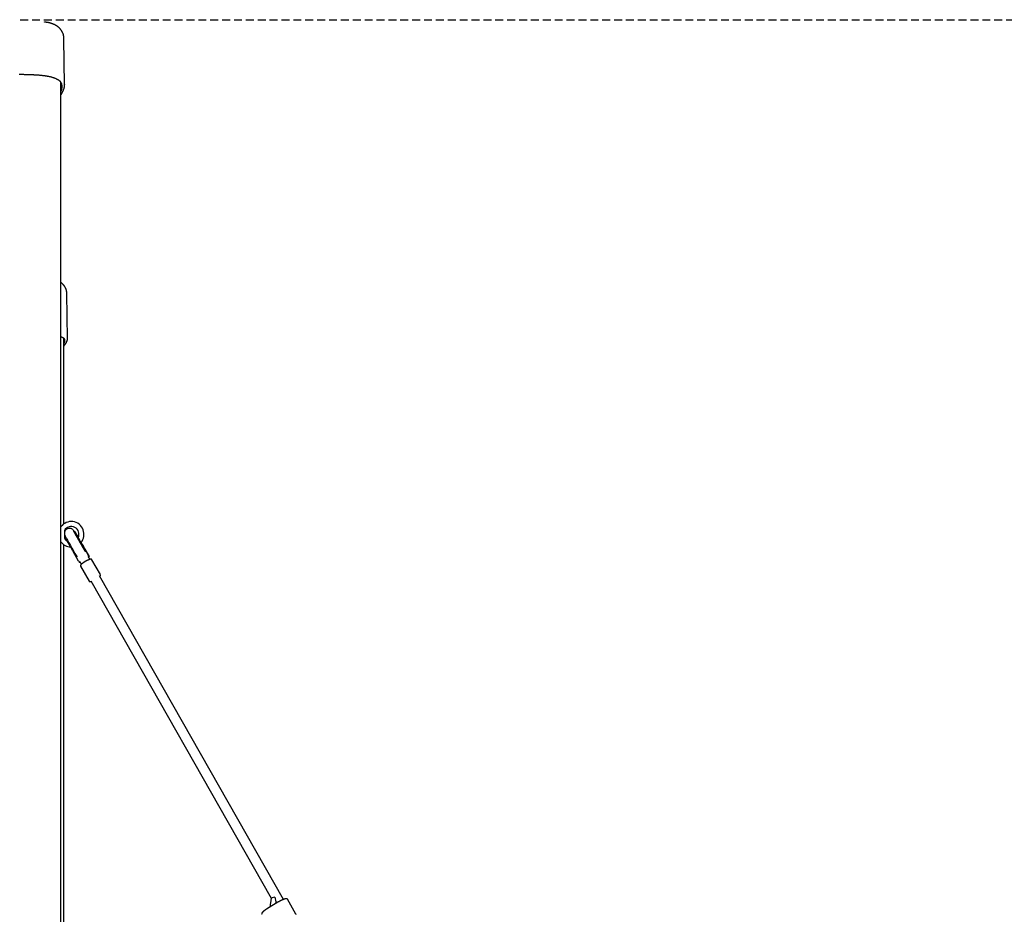
# Model space of a CAD drawing. Extents: x -2430 to 7271, y -1760 to 2159.
# Drawn here: x 3792 to 5371, y 572 to 2006 of the extents above; entities that cross this region are included whole.
import ezdxf

# ---------------------------------------------------------------- set-up
doc = ezdxf.new("R2010")
doc.units = 0
doc.linetypes.add('DASHED', pattern=[19.05, 12.7, -6.35])

msp = doc.modelspace()

# ---------------------------------------------------------------- linework, layer by layer
at = {"linetype": 'DASHED'}
msp.add_line((3792.4, 2006.1), (6011, 2006.1), dxfattribs=at)
at = {"color": 7, "linetype": 'Continuous'}
for p, q in [((3863.6, 1901.9), (3862.6, 1975.7)), ((3794.5, 1918.6), (3794.5, 1918.6)), ((3794.5, 1918.6), (3794.5, 1918.6)), ((3856.7, 1906.8), (3857, 1906.5)), ((3857.6, -659), (3857.6, 1905.7)), ((3863.6, 1902.1), (3863.6, 1901.9)), ((3857.6, 1885.9), (3858.4, 1887)), ((3868.2, 1494.4), (3867.2, 1567.3)), ((3862.2, 1197.6), (3862.2, 1495.6)), ((3868.1, 1494.5), (3868.1, 1494.4)), ((3862.2, 1482.8), (3862.7, 1483.3)), ((3863.2, 1186.9), (3863.2, 1175.2)), ((3879.4, 1185.4), (3878.9, 1185.1)), ((3879, 1185.1), (3878.9, 1185.2)), ((3865, 1177.2), (3864.7, 1177)), ((3862.2, 87.4), (3862.2, 1164.4)), ((3886.1, 1138.2), (3876.8, 1154.3)), ((3891.3, 1166), (3890, 1168.3)), ((3902.5, 1146), (3895.5, 1158.6)), ((3902.3, 1146.2), (3895.9, 1157.5)), ((3896.2, 1157.1), (3902.8, 1145.5)), ((3887.1, 1136.6), (3886.9, 1137.1)), ((3887.4, 1137), (3887.9, 1137.3)), ((3901.7, 1145.2), (3902.2, 1145.5)), ((3904.3, 1140.7), (3901.7, 1145.2)), ((3902.1, 1144.6), (3902.6, 1144.8)), ((3902.6, 1144.8), (3902.6, 1144.8)), ((3904.3, 1140.7), (3903.7, 1141.9)), ((3904.3, 1140.7), (3903.8, 1141.7)), ((3921.1, 1116.4), (3907.5, 1140.2)), ((3887.8, 1136.4), (3888.2, 1136.6)), ((3887.8, 1136.4), (3887.8, 1136.4)), ((3889.2, 1129.8), (3902.8, 1106)), ((3889.7, 1134), (3890.4, 1132.8)), ((3889.7, 1134), (3890.4, 1132.8)), ((3905.5, 1106.4), (4194.9, 597.5)), ((4214.5, 595.5), (3919.4, 1114.3)), ((3919.9, 1113.4), (3920.2, 1113.8)), ((4205.8, 591.1), (4188.8, 580.9)), ((4194.9, 597.5), (4192.6, 583.2)), ((4234.7, 572), (4221.2, 595.8))]:
    msp.add_line(p, q, dxfattribs=at)
for points in [[(3862.6, 1975.7), (3862.6, 1976), (3862.6, 1976.3), (3862.6, 1976.7), (3862.6, 1977), (3862.6, 1977.3), (3862.5, 1977.6), (3862.5, 1978), (3862.5, 1978.3), (3862.4, 1978.6), (3862.4, 1979), (3862.3, 1979.3), (3862.3, 1979.6), (3862.2, 1980), (3862.1, 1980.3), (3862.1, 1980.6), (3862, 1981), (3861.9, 1981.3), (3861.8, 1981.7), (3861.7, 1982), (3861.6, 1982.3), (3861.5, 1982.7), (3861.4, 1983), (3861.3, 1983.3), (3861.2, 1983.7), (3861.1, 1984), (3860.9, 1984.3), (3860.8, 1984.6), (3860.7, 1984.9), (3860.5, 1985.3), (3860.4, 1985.6), (3860.2, 1985.9), (3860.1, 1986.2), (3859.9, 1986.5), (3859.8, 1986.8), (3859.6, 1987.1), (3859.4, 1987.4), (3859.3, 1987.6), (3859.1, 1987.9), (3858.9, 1988.2), (3858.8, 1988.5), (3858.6, 1988.8), (3858.4, 1989), (3858.2, 1989.3), (3858, 1989.6), (3857.8, 1989.8), (3857.6, 1990.1), (3857.4, 1990.3), (3857.2, 1990.6), (3857, 1990.8), (3856.8, 1991.1), (3856.6, 1991.3), (3856.4, 1991.6), (3856.2, 1991.8), (3856, 1992), (3855.7, 1992.3), (3855.5, 1992.5), (3855.3, 1992.7), (3855.1, 1992.9), (3854.8, 1993.1), (3854.6, 1993.4), (3854.4, 1993.6), (3854.1, 1993.8), (3853.9, 1994), (3853.7, 1994.2), (3853.4, 1994.4), (3853.2, 1994.6), (3852.9, 1994.8), (3852.7, 1995), (3852.4, 1995.2), (3852.2, 1995.3), (3851.9, 1995.5), (3851.7, 1995.7), (3851.4, 1995.9), (3851.1, 1996.1), (3850.9, 1996.2), (3850.6, 1996.4), (3850.3, 1996.6), (3850, 1996.7), (3849.8, 1996.9), (3849.5, 1997.1), (3849.2, 1997.2), (3848.9, 1997.4), (3848.6, 1997.5), (3848.3, 1997.7), (3848.1, 1997.8), (3847.8, 1998), (3847.5, 1998.1), (3847.2, 1998.3), (3846.9, 1998.4), (3846.5, 1998.5), (3846.2, 1998.7), (3845.9, 1998.8), (3845.6, 1998.9), (3845.3, 1999.1), (3844.9, 1999.2), (3844.6, 1999.3), (3844.3, 1999.5), (3843.9, 1999.6), (3843.6, 1999.7), (3843.2, 1999.8), (3842.8, 2000), (3842.5, 2000.1), (3842.1, 2000.2), (3841.7, 2000.3), (3841.3, 2000.4), (3840.9, 2000.5), (3840.5, 2000.6), (3840.1, 2000.8), (3839.7, 2000.9), (3839.3, 2001), (3838.9, 2001.1), (3838.4, 2001.2), (3838, 2001.3), (3837.6, 2001.4), (3837.1, 2001.5), (3836.7, 2001.5), (3836.3, 2001.6), (3835.9, 2001.7), (3835.5, 2001.8), (3835.1, 2001.9), (3834.7, 2001.9), (3834.3, 2002), (3834, 2002), (3833.7, 2002.1), (3833.4, 2002.2), (3833.1, 2002.2), (3832.8, 2002.2), (3832.6, 2002.3), (3832.4, 2002.3), (3832.1, 2002.3), (3831.9, 2002.4), (3831.8, 2002.4), (3831.6, 2002.4), (3831.4, 2002.4), (3831.3, 2002.4), (3831.1, 2002.5)], [(3790.8, 1918.6), (3791, 1918.6), (3791.2, 1918.6), (3791.4, 1918.6), (3791.7, 1918.6), (3791.9, 1918.6), (3792.1, 1918.6), (3792.4, 1918.6), (3792.6, 1918.6), (3792.8, 1918.6), (3793.1, 1918.6), (3793.3, 1918.6), (3793.5, 1918.6), (3793.8, 1918.6), (3794, 1918.6), (3794.3, 1918.6), (3794.5, 1918.6)], [(3794.5, 1918.6), (3795.6, 1918.6), (3796.7, 1918.6), (3797.7, 1918.6), (3798.8, 1918.5), (3799.9, 1918.5), (3800.9, 1918.5), (3802, 1918.5), (3803, 1918.5), (3804.1, 1918.4), (3805.1, 1918.4), (3806.1, 1918.4), (3807.1, 1918.4), (3808, 1918.3), (3809, 1918.3), (3810, 1918.2), (3810.9, 1918.2), (3811.8, 1918.2), (3812.7, 1918.1), (3813.6, 1918.1), (3814.5, 1918), (3815.4, 1918), (3816.3, 1917.9), (3817.2, 1917.9), (3818, 1917.8), (3818.9, 1917.7), (3819.8, 1917.7), (3820.6, 1917.6), (3821.5, 1917.5), (3822.3, 1917.5), (3823.1, 1917.4), (3824, 1917.3), (3824.8, 1917.2), (3825.6, 1917.2), (3826.4, 1917.1), (3827.2, 1917), (3828, 1916.9), (3828.8, 1916.8), (3829.6, 1916.7), (3830.4, 1916.6), (3831.2, 1916.5), (3832, 1916.4), (3832.7, 1916.3), (3833.5, 1916.1), (3834.2, 1916), (3835, 1915.9), (3835.7, 1915.8), (3836.4, 1915.6), (3837.1, 1915.5), (3837.9, 1915.4), (3838.6, 1915.2), (3839.3, 1915.1), (3840, 1914.9), (3840.6, 1914.8), (3841.3, 1914.6), (3842, 1914.4), (3842.6, 1914.3), (3843.3, 1914.1), (3843.9, 1913.9), (3844.6, 1913.7), (3845.2, 1913.5), (3845.8, 1913.3), (3846.4, 1913.1), (3847, 1912.9), (3847.6, 1912.7), (3848.2, 1912.5), (3848.7, 1912.2), (3849.3, 1912), (3849.8, 1911.8), (3850.3, 1911.5), (3850.8, 1911.3), (3851.3, 1911), (3851.8, 1910.8), (3852.2, 1910.5), (3852.7, 1910.3), (3853.1, 1910.1), (3853.5, 1909.8), (3853.9, 1909.5), (3854.2, 1909.3), (3854.6, 1909), (3854.9, 1908.8), (3855.2, 1908.5), (3855.5, 1908.3), (3855.8, 1908), (3856, 1907.7), (3856.3, 1907.5), (3856.5, 1907.2), (3856.7, 1906.9), (3857, 1906.6)], [(3857.6, 1890.8), (3857.8, 1891.1), (3857.9, 1891.4), (3858.1, 1891.7), (3858.2, 1892), (3858.3, 1892.3), (3858.4, 1892.7), (3858.6, 1893), (3858.7, 1893.3), (3858.8, 1893.6), (3858.9, 1894), (3859, 1894.3), (3859.1, 1894.6), (3859.2, 1895), (3859.2, 1895.3), (3859.3, 1895.7), (3859.4, 1896), (3859.4, 1896.4), (3859.5, 1896.8), (3859.5, 1897.1), (3859.6, 1897.5), (3859.6, 1897.9), (3859.6, 1898.2), (3859.6, 1898.6), (3859.6, 1899), (3859.6, 1899.3), (3859.6, 1899.7), (3859.6, 1900), (3859.6, 1900.4), (3859.5, 1900.7), (3859.5, 1901.1), (3859.4, 1901.4), (3859.4, 1901.7), (3859.3, 1902), (3859.2, 1902.4), (3859.1, 1902.7), (3859, 1903), (3858.9, 1903.3), (3858.8, 1903.6), (3858.7, 1903.9), (3858.5, 1904.2), (3858.4, 1904.5), (3858.2, 1904.8), (3858.1, 1905.1), (3857.9, 1905.3), (3857.7, 1905.6), (3857.5, 1905.9), (3857.3, 1906.2), (3857.2, 1906.4)], [(3858.4, 1887), (3858.6, 1887.3), (3858.7, 1887.5), (3858.9, 1887.8), (3859, 1888), (3859.2, 1888.2), (3859.3, 1888.5), (3859.5, 1888.7), (3859.6, 1889), (3859.8, 1889.3), (3859.9, 1889.5), (3860.1, 1889.8), (3860.2, 1890.1), (3860.4, 1890.4), (3860.6, 1890.7), (3860.7, 1891), (3860.9, 1891.3), (3861, 1891.6), (3861.2, 1891.9), (3861.3, 1892.2), (3861.5, 1892.6), (3861.6, 1892.9), (3861.7, 1893.2), (3861.9, 1893.6), (3862, 1893.9), (3862.1, 1894.2), (3862.2, 1894.5), (3862.4, 1894.9), (3862.5, 1895.2), (3862.6, 1895.5), (3862.7, 1895.8), (3862.8, 1896.2), (3862.9, 1896.5), (3862.9, 1896.8), (3863, 1897.1), (3863.1, 1897.5), (3863.2, 1897.8), (3863.2, 1898.1), (3863.3, 1898.4), (3863.3, 1898.7), (3863.4, 1898.9), (3863.4, 1899.2), (3863.4, 1899.5), (3863.5, 1899.7), (3863.5, 1900), (3863.5, 1900.2), (3863.6, 1900.4), (3863.6, 1900.6), (3863.6, 1900.8), (3863.6, 1901), (3863.6, 1901.2), (3863.6, 1901.3), (3863.6, 1901.5), (3863.6, 1901.7), (3863.6, 1901.8), (3863.5, 1902), (3863.5, 1902.1)], [(3867.2, 1567.3), (3867.2, 1567.6), (3867.1, 1567.9), (3867.1, 1568.2), (3867.1, 1568.5), (3867.1, 1568.8), (3867.1, 1569.1), (3867, 1569.4), (3867, 1569.7), (3867, 1570), (3866.9, 1570.3), (3866.9, 1570.6), (3866.8, 1570.9), (3866.8, 1571.2), (3866.7, 1571.5), (3866.6, 1571.9), (3866.5, 1572.2), (3866.5, 1572.5), (3866.4, 1572.8), (3866.3, 1573.1), (3866.2, 1573.4), (3866.1, 1573.7), (3866, 1574), (3865.9, 1574.3), (3865.7, 1574.6), (3865.6, 1574.9), (3865.5, 1575.2), (3865.4, 1575.5), (3865.2, 1575.8), (3865.1, 1576.1), (3865, 1576.4), (3864.8, 1576.7), (3864.7, 1576.9), (3864.5, 1577.2), (3864.4, 1577.5), (3864.2, 1577.8), (3864, 1578), (3863.9, 1578.3), (3863.7, 1578.6), (3863.5, 1578.8), (3863.4, 1579.1), (3863.2, 1579.3), (3863, 1579.6), (3862.8, 1579.8), (3862.6, 1580), (3862.4, 1580.3), (3862.2, 1580.5), (3862, 1580.7), (3861.8, 1581), (3861.6, 1581.2), (3861.4, 1581.4), (3861.2, 1581.6), (3861, 1581.8), (3860.8, 1582), (3860.6, 1582.2), (3860.4, 1582.4), (3860.3, 1582.6), (3860.1, 1582.7), (3859.9, 1582.9), (3859.7, 1583.1), (3859.5, 1583.2), (3859.3, 1583.3), (3859.2, 1583.5), (3859, 1583.6), (3858.8, 1583.7), (3858.7, 1583.9), (3858.5, 1584), (3858.4, 1584.1), (3858.2, 1584.2), (3858.1, 1584.3), (3857.9, 1584.4), (3857.8, 1584.5), (3857.6, 1584.5)], [(3857.6, 1497.7), (3858, 1497.6), (3858.3, 1497.5), (3858.7, 1497.4), (3859, 1497.3), (3859.4, 1497.2), (3859.7, 1497), (3860, 1496.9), (3860.3, 1496.8), (3860.6, 1496.7), (3860.9, 1496.5), (3861.1, 1496.4), (3861.4, 1496.3), (3861.6, 1496.1), (3861.8, 1496), (3862, 1495.8), (3862.2, 1495.7), (3862.4, 1495.5), (3862.6, 1495.3), (3862.7, 1495.2), (3862.9, 1495), (3863, 1494.8), (3863.2, 1494.6), (3863.3, 1494.5), (3863.4, 1494.3)], [(3862.2, 1486), (3862.3, 1486.2), (3862.5, 1486.4), (3862.6, 1486.7), (3862.7, 1486.9), (3862.9, 1487.1), (3863, 1487.3), (3863.1, 1487.5), (3863.2, 1487.8), (3863.3, 1488), (3863.4, 1488.2), (3863.5, 1488.5), (3863.6, 1488.7), (3863.7, 1488.9), (3863.8, 1489.2), (3863.9, 1489.4), (3863.9, 1489.6), (3864, 1489.9), (3864, 1490.1), (3864.1, 1490.4), (3864.1, 1490.6), (3864.1, 1490.8), (3864.2, 1491.1), (3864.2, 1491.3), (3864.2, 1491.5), (3864.2, 1491.8), (3864.2, 1492), (3864.2, 1492.2), (3864.1, 1492.4), (3864.1, 1492.6), (3864.1, 1492.8), (3864, 1493), (3864, 1493.2), (3863.9, 1493.3), (3863.8, 1493.5), (3863.7, 1493.7), (3863.6, 1493.9), (3863.5, 1494), (3863.4, 1494.2), (3863.3, 1494.3), (3863.2, 1494.5)], [(3862.7, 1483.3), (3862.8, 1483.5), (3863, 1483.7), (3863.1, 1483.8), (3863.3, 1484), (3863.4, 1484.2), (3863.6, 1484.4), (3863.8, 1484.6), (3863.9, 1484.8), (3864.1, 1485), (3864.2, 1485.2), (3864.4, 1485.4), (3864.6, 1485.6), (3864.7, 1485.8), (3864.9, 1486), (3865.1, 1486.2), (3865.2, 1486.5), (3865.4, 1486.7), (3865.5, 1486.9), (3865.7, 1487.2), (3865.8, 1487.4), (3866, 1487.7), (3866.1, 1487.9), (3866.3, 1488.2), (3866.4, 1488.4), (3866.6, 1488.6), (3866.7, 1488.9), (3866.8, 1489.1), (3866.9, 1489.4), (3867, 1489.6), (3867.1, 1489.8), (3867.2, 1490.1), (3867.3, 1490.3), (3867.4, 1490.5), (3867.5, 1490.8), (3867.6, 1491), (3867.6, 1491.2), (3867.7, 1491.4), (3867.8, 1491.6), (3867.8, 1491.8), (3867.9, 1492), (3867.9, 1492.2), (3867.9, 1492.4), (3868, 1492.6), (3868, 1492.8), (3868, 1492.9), (3868.1, 1493.1), (3868.1, 1493.3), (3868.1, 1493.4), (3868.1, 1493.6), (3868.1, 1493.7), (3868.1, 1493.8), (3868.1, 1494), (3868.1, 1494.1), (3868.1, 1494.2), (3868.1, 1494.3), (3868.1, 1494.5)], [(3879.1, 1185.2), (3879, 1185.3), (3878.5, 1186.1), (3878, 1186.9), (3877.8, 1187.2), (3877.5, 1187.5), (3877.2, 1187.9), (3876.7, 1188.5), (3875.9, 1189.1), (3875, 1189.6), (3873.9, 1190.1), (3872.6, 1190.4), (3871.1, 1190.5), (3869.7, 1190.4), (3868.2, 1189.9), (3866.8, 1189.2), (3865.6, 1188.2), (3864.7, 1187.1), (3864, 1185.9), (3863.6, 1184.7), (3863.3, 1183.6), (3863.3, 1182.5), (3863.3, 1181.5), (3863.5, 1180.7), (3863.7, 1180.1), (3863.8, 1179.6), (3864, 1179.3), (3864.1, 1179), (3864.3, 1178.6), (3864.6, 1178), (3865, 1177.1), (3865.6, 1176.1), (3866.4, 1174.7), (3867.2, 1173.2), (3868.2, 1171.5), (3869.2, 1169.6), (3870.4, 1167.6), (3871.6, 1165.5), (3872.8, 1163.3), (3874.1, 1161.1), (3875.4, 1158.8), (3876.6, 1156.6), (3877.9, 1154.4), (3879.1, 1152.3), (3880.2, 1150.4), (3881.3, 1148.6), (3882.2, 1146.9), (3883.1, 1145.5), (3883.4, 1145)], [(3897.1, 1153.2), (3897.1, 1153.3), (3897, 1153.4), (3896.9, 1153.5), (3896.9, 1153.6), (3896.8, 1153.7), (3896.7, 1153.8), (3896.7, 1154), (3896.6, 1154.1), (3896.5, 1154.2), (3896.4, 1154.4), (3896.3, 1154.5), (3896.3, 1154.6), (3896.2, 1154.8), (3896.1, 1155), (3896, 1155.1), (3895.9, 1155.3), (3895.8, 1155.5), (3895.7, 1155.7), (3895.5, 1155.9), (3895.4, 1156.1), (3895.3, 1156.3), (3895.2, 1156.5), (3895.1, 1156.7), (3894.9, 1156.9), (3894.8, 1157.1), (3894.7, 1157.3), (3894.6, 1157.5), (3894.4, 1157.8), (3894.3, 1158), (3894.2, 1158.2), (3894, 1158.4), (3893.9, 1158.7), (3893.8, 1158.9), (3893.6, 1159.1), (3893.5, 1159.4), (3893.3, 1159.6), (3893.2, 1159.9), (3893.1, 1160.1), (3892.9, 1160.4), (3892.8, 1160.6), (3892.6, 1160.9), (3892.5, 1161.1), (3892.3, 1161.4), (3892.2, 1161.6), (3892, 1161.9), (3891.9, 1162.2), (3891.7, 1162.4), (3891.6, 1162.7), (3891.4, 1163), (3891.3, 1163.2), (3891.1, 1163.5), (3891, 1163.8), (3890.8, 1164), (3890.7, 1164.3), (3890.5, 1164.6), (3890.3, 1164.8), (3890.2, 1165.1), (3890, 1165.4), (3889.9, 1165.7), (3889.7, 1165.9), (3889.6, 1166.2), (3889.4, 1166.5), (3889.2, 1166.8), (3889.1, 1167), (3888.9, 1167.3), (3888.8, 1167.6), (3888.6, 1167.9), (3888.4, 1168.2), (3888.3, 1168.4), (3888.1, 1168.7), (3888, 1169), (3887.8, 1169.3), (3887.6, 1169.6), (3887.5, 1169.8), (3887.3, 1170.1), (3887.2, 1170.4), (3887, 1170.7), (3886.9, 1170.9), (3886.7, 1171.2), (3886.5, 1171.5), (3886.4, 1171.8), (3886.2, 1172), (3886.1, 1172.3), (3885.9, 1172.6), (3885.8, 1172.8), (3885.6, 1173.1), (3885.5, 1173.4), (3885.3, 1173.6), (3885.2, 1173.9), (3885, 1174.2), (3884.9, 1174.4), (3884.7, 1174.7), (3884.6, 1175), (3884.4, 1175.2), (3884.3, 1175.5), (3884.1, 1175.7), (3884, 1176), (3883.9, 1176.2), (3883.7, 1176.5), (3883.6, 1176.7), (3883.4, 1177), (3883.3, 1177.2), (3883.2, 1177.5), (3883, 1177.7), (3882.9, 1177.9), (3882.8, 1178.2), (3882.6, 1178.4), (3882.5, 1178.6), (3882.4, 1178.8), (3882.3, 1179.1), (3882.1, 1179.3), (3882, 1179.5), (3881.9, 1179.7), (3881.8, 1179.9), (3881.7, 1180.1), (3881.5, 1180.4), (3881.4, 1180.6), (3881.3, 1180.8), (3881.2, 1181), (3881.1, 1181.2), (3881, 1181.3), (3880.9, 1181.5), (3880.8, 1181.7), (3880.7, 1181.9), (3880.6, 1182.1), (3880.5, 1182.3), (3880.4, 1182.4), (3880.3, 1182.6), (3880.2, 1182.8), (3880.1, 1182.9), (3880, 1183.1), (3879.9, 1183.2), (3879.9, 1183.4), (3879.8, 1183.5), (3879.7, 1183.7), (3879.6, 1183.8), (3879.6, 1183.9), (3879.5, 1184.1), (3879.4, 1184.2), (3879.4, 1184.3), (3879.3, 1184.4), (3879.2, 1184.5), (3879.2, 1184.6), (3879.1, 1184.7), (3879.1, 1184.8), (3879, 1184.9), (3879, 1185), (3878.9, 1185.1), (3878.9, 1185.2), (3878.9, 1185.2), (3878.8, 1185.3), (3878.8, 1185.3), (3878.8, 1185.4), (3878.7, 1185.5), (3878.7, 1185.5), (3878.7, 1185.5), (3878.7, 1185.6), (3878.6, 1185.6), (3878.6, 1185.7), (3878.6, 1185.7), (3878.6, 1185.7), (3878.6, 1185.7), (3878.6, 1185.7), (3878.6, 1185.7), (3878.6, 1185.8), (3878.6, 1185.8), (3878.6, 1185.8), (3878.6, 1185.8)], [(3879.9, 1185.4), (3879.9, 1185.4), (3879.9, 1185.4), (3879.9, 1185.4), (3879.8, 1185.4), (3879.8, 1185.4), (3879.8, 1185.4), (3879.8, 1185.5), (3879.8, 1185.5), (3879.8, 1185.5), (3879.7, 1185.5), (3879.7, 1185.5), (3879.7, 1185.5), (3879.7, 1185.5), (3879.7, 1185.5), (3879.6, 1185.5), (3879.6, 1185.5), (3879.6, 1185.5), (3879.6, 1185.5), (3879.6, 1185.5), (3879.5, 1185.4), (3879.5, 1185.4), (3879.5, 1185.4), (3879.5, 1185.4), (3879.5, 1185.4), (3879.5, 1185.4), (3879.5, 1185.4), (3879.5, 1185.4), (3879.5, 1185.4), (3879.4, 1185.4), (3879.4, 1185.4), (3879.4, 1185.4), (3879.4, 1185.4)], [(3885.5, 1176.1), (3885.4, 1176.4), (3885.2, 1176.7), (3885, 1177), (3884.8, 1177.3), (3884.7, 1177.6), (3884.5, 1177.9), (3884.3, 1178.2), (3884.1, 1178.5), (3884, 1178.8), (3883.8, 1179), (3883.6, 1179.3), (3883.5, 1179.6), (3883.3, 1179.9), (3883.2, 1180.1), (3883, 1180.4), (3882.9, 1180.7), (3882.7, 1180.9), (3882.6, 1181.1), (3882.4, 1181.4), (3882.3, 1181.6), (3882.2, 1181.8), (3882, 1182.1), (3881.9, 1182.3), (3881.8, 1182.5), (3881.7, 1182.7), (3881.6, 1182.9), (3881.5, 1183), (3881.4, 1183.2), (3881.3, 1183.4), (3881.2, 1183.5), (3881.1, 1183.7), (3881, 1183.8), (3880.9, 1184), (3880.8, 1184.1), (3880.8, 1184.2), (3880.7, 1184.3), (3880.6, 1184.4), (3880.6, 1184.5), (3880.5, 1184.6), (3880.5, 1184.7), (3880.4, 1184.8), (3880.4, 1184.8), (3880.3, 1184.9), (3880.3, 1185), (3880.3, 1185), (3880.2, 1185.1), (3880.2, 1185.1), (3880.2, 1185.1), (3880.2, 1185.1), (3880.2, 1185.2), (3880.2, 1185.2), (3880.2, 1185.2), (3880.2, 1185.2), (3880.2, 1185.2), (3880.2, 1185.2), (3880.2, 1185.2), (3880.2, 1185.2), (3880.1, 1185.2), (3880.1, 1185.2), (3880.1, 1185.2), (3880.1, 1185.2), (3880.1, 1185.2), (3880.1, 1185.2), (3880.1, 1185.2), (3880.1, 1185.2), (3880.1, 1185.2), (3880.1, 1185.2), (3880.1, 1185.2), (3880.1, 1185.2), (3880.1, 1185.2), (3880.1, 1185.2), (3880.1, 1185.1), (3880.1, 1185.1), (3880.2, 1185.1), (3880.2, 1185.1), (3880.2, 1185), (3880.2, 1185), (3880.2, 1184.9), (3880.3, 1184.9), (3880.3, 1184.8), (3880.3, 1184.7), (3880.4, 1184.7), (3880.4, 1184.6), (3880.5, 1184.5), (3880.5, 1184.4), (3880.6, 1184.3), (3880.6, 1184.2), (3880.7, 1184.1), (3880.7, 1184), (3880.8, 1183.9), (3880.9, 1183.7), (3880.9, 1183.6), (3881, 1183.5), (3881.1, 1183.3), (3881.2, 1183.2), (3881.3, 1183), (3881.3, 1182.9), (3881.4, 1182.7), (3881.5, 1182.5), (3881.6, 1182.4), (3881.7, 1182.2), (3881.8, 1182), (3881.9, 1181.8), (3882, 1181.6), (3882.2, 1181.4), (3882.3, 1181.2), (3882.4, 1181), (3882.5, 1180.8), (3882.6, 1180.5), (3882.8, 1180.3), (3882.9, 1180.1), (3883, 1179.8), (3883.2, 1179.6), (3883.3, 1179.3), (3883.5, 1179.1), (3883.6, 1178.8), (3883.8, 1178.5), (3883.9, 1178.3), (3884.1, 1178), (3884.2, 1177.7), (3884.4, 1177.4), (3884.5, 1177.1), (3884.7, 1176.8), (3884.9, 1176.5), (3885, 1176.2), (3885.2, 1176), (3885.4, 1175.7), (3885.5, 1175.4), (3885.7, 1175.1), (3885.9, 1174.8), (3886, 1174.5), (3886.2, 1174.3), (3886.3, 1174), (3886.5, 1173.8), (3886.6, 1173.5), (3886.7, 1173.3), (3886.9, 1173), (3887, 1172.8), (3887.1, 1172.6), (3887.2, 1172.4), (3887.3, 1172.2), (3887.5, 1172), (3887.6, 1171.8), (3887.7, 1171.6)], [(3864.7, 1177), (3864.7, 1176.9), (3864.7, 1176.9), (3864.7, 1176.9), (3864.6, 1176.9), (3864.6, 1176.9), (3864.6, 1176.9), (3864.6, 1176.9), (3864.6, 1176.9), (3864.6, 1176.9), (3864.6, 1176.9), (3864.6, 1176.9), (3864.5, 1176.9), (3864.5, 1176.8), (3864.5, 1176.8), (3864.5, 1176.8), (3864.5, 1176.8), (3864.5, 1176.8), (3864.5, 1176.8), (3864.5, 1176.8), (3864.5, 1176.7), (3864.5, 1176.7), (3864.5, 1176.7), (3864.5, 1176.7), (3864.4, 1176.7), (3864.4, 1176.7), (3864.4, 1176.6), (3864.4, 1176.6), (3864.4, 1176.6), (3864.4, 1176.6), (3864.4, 1176.6), (3864.4, 1176.6), (3864.4, 1176.6)], [(3872.1, 1162.6), (3871.8, 1163), (3871.6, 1163.5), (3871.4, 1163.9), (3871.1, 1164.3), (3870.9, 1164.7), (3870.7, 1165.1), (3870.5, 1165.5), (3870.2, 1165.9), (3870, 1166.2), (3869.8, 1166.6), (3869.6, 1167), (3869.4, 1167.4), (3869.2, 1167.7), (3869, 1168.1), (3868.8, 1168.4), (3868.6, 1168.8), (3868.4, 1169.1), (3868.2, 1169.5), (3868, 1169.8), (3867.9, 1170.1), (3867.7, 1170.4), (3867.5, 1170.7), (3867.3, 1171), (3867.2, 1171.3), (3867, 1171.6), (3866.9, 1171.9), (3866.7, 1172.1), (3866.6, 1172.4), (3866.4, 1172.6), (3866.3, 1172.9), (3866.2, 1173.1), (3866.1, 1173.3), (3865.9, 1173.5), (3865.8, 1173.7), (3865.7, 1173.9), (3865.6, 1174.1), (3865.5, 1174.3), (3865.4, 1174.5), (3865.3, 1174.7), (3865.2, 1174.8), (3865.2, 1175), (3865.1, 1175.1), (3865, 1175.2), (3864.9, 1175.4), (3864.9, 1175.5), (3864.8, 1175.6), (3864.8, 1175.7), (3864.7, 1175.8), (3864.7, 1175.9), (3864.6, 1175.9), (3864.6, 1176), (3864.6, 1176), (3864.6, 1176.1), (3864.5, 1176.1), (3864.5, 1176.2), (3864.5, 1176.2), (3864.5, 1176.2), (3864.5, 1176.2), (3864.5, 1176.2), (3864.5, 1176.2), (3864.5, 1176.2), (3864.5, 1176.2), (3864.5, 1176.2), (3864.5, 1176.2)], [(3895.9, 1157.5), (3895.5, 1158.2), (3894.9, 1159.2), (3894.1, 1160.4), (3893.3, 1161.9), (3892.3, 1163.6), (3891.3, 1165.3), (3890.2, 1167.2), (3889.1, 1169.2), (3888, 1171.1), (3887, 1172.9), (3886, 1174.7), (3885.1, 1176.2), (3884.3, 1177.6), (3883.7, 1178.8), (3883.2, 1179.6), (3882.9, 1180.2), (3882.8, 1180.5), (3882.9, 1180.4), (3883.1, 1180.1), (3883.5, 1179.4), (3884.1, 1178.4), (3884.8, 1177.2), (3885.6, 1175.9)], [(3887.7, 1171.6), (3888.3, 1170.5), (3888.9, 1169.5), (3889.5, 1168.4), (3890.1, 1167.4), (3890.7, 1166.3), (3891.3, 1165.3), (3891.9, 1164.3), (3892.5, 1163.3)], [(3876.8, 1154.3), (3876.3, 1155.3), (3875.7, 1156.3), (3875.1, 1157.4), (3874.5, 1158.4), (3873.9, 1159.5), (3873.3, 1160.5), (3872.7, 1161.6), (3872.1, 1162.6)], [(3890.1, 1168.1), (3890.9, 1166.6), (3892, 1164.8), (3892.9, 1163), (3893.8, 1161.4), (3894.6, 1160), (3895.3, 1158.9), (3895.7, 1158), (3896.1, 1157.4), (3896.2, 1157.1), (3896.2, 1157.1)], [(3895.5, 1158.6), (3895.1, 1159.4), (3894.6, 1160.2), (3894.1, 1161.1), (3893.6, 1162), (3893, 1163), (3892.5, 1163.9), (3891.9, 1164.9), (3891.3, 1166)], [(3896.1, 1157.2), (3896.1, 1157.2), (3896.1, 1157.2), (3896.1, 1157.2), (3896.1, 1157.2), (3896.1, 1157.2), (3896.1, 1157.2), (3896.1, 1157.2), (3896.1, 1157.2), (3896.1, 1157.2), (3896.1, 1157.2), (3896.1, 1157.2), (3896.1, 1157.2), (3896.1, 1157.2), (3896.1, 1157.2), (3896.1, 1157.1), (3896.1, 1157.1), (3896.1, 1157.1), (3896.1, 1157.1), (3896.1, 1157.1), (3896.1, 1157.1), (3896.1, 1157.1), (3896.1, 1157.1), (3896.1, 1157.1), (3896.1, 1157.1), (3896.1, 1157.1), (3896.1, 1157.1), (3896.1, 1157.1), (3896.1, 1157.1), (3896.1, 1157.1), (3896.1, 1157.1), (3896.1, 1157.1), (3896.1, 1157.1), (3896.1, 1157.1), (3896.1, 1157.1), (3896.1, 1157.1), (3896.1, 1157.1), (3896.1, 1157.1), (3896.1, 1157.1), (3896.1, 1157.1), (3896.2, 1157.1), (3896.2, 1157.1), (3896.2, 1157.1), (3896.2, 1157.1), (3896.2, 1157.1), (3896.2, 1157.1), (3896.2, 1157.1), (3896.2, 1157.1), (3896.2, 1157.1)], [(3886.7, 1137.2), (3886.7, 1137.2), (3886.7, 1137.2), (3886.8, 1137.2), (3886.8, 1137.2), (3886.8, 1137.1), (3886.8, 1137.1), (3886.8, 1137.1), (3886.8, 1137.1), (3886.8, 1137.1), (3886.9, 1137.1), (3886.9, 1137.1), (3886.9, 1137), (3886.9, 1137), (3886.9, 1137), (3886.9, 1137), (3887, 1137), (3887, 1137), (3887, 1137), (3887, 1137), (3887, 1137), (3887.1, 1137), (3887.1, 1137), (3887.1, 1137), (3887.1, 1137), (3887.1, 1137), (3887.2, 1137), (3887.2, 1137), (3887.2, 1137), (3887.2, 1137), (3887.2, 1137), (3887.3, 1137), (3887.3, 1137), (3887.3, 1137), (3887.3, 1137), (3887.3, 1137), (3887.3, 1137), (3887.4, 1137), (3887.4, 1137), (3887.4, 1137), (3887.4, 1137)], [(3887.4, 1137), (3887.4, 1137), (3887.4, 1137)], [(3887.8, 1137.3), (3887.9, 1137.2), (3888, 1137), (3888.1, 1136.9), (3888.1, 1136.8), (3888.2, 1136.6), (3888.3, 1136.5), (3888.4, 1136.4), (3888.5, 1136.2), (3888.5, 1136.1), (3888.6, 1135.9), (3888.7, 1135.8), (3888.8, 1135.7), (3888.9, 1135.5), (3888.9, 1135.4), (3889, 1135.2), (3889.1, 1135.1), (3889.2, 1135), (3889.3, 1134.8), (3889.3, 1134.7), (3889.4, 1134.5), (3889.5, 1134.4), (3889.6, 1134.3), (3889.7, 1134.1), (3889.7, 1134)], [(3896.8, 1137.5), (3896.7, 1137.4), (3896.6, 1137.3), (3896.4, 1137.2), (3896.3, 1137.2), (3896.2, 1137.1), (3896, 1137), (3895.9, 1136.9), (3895.8, 1136.8), (3895.6, 1136.7), (3895.5, 1136.6), (3895.3, 1136.6), (3895.2, 1136.5), (3895, 1136.4), (3894.9, 1136.3), (3894.7, 1136.2), (3894.5, 1136), (3894.4, 1135.9), (3894.2, 1135.8), (3894, 1135.7), (3893.9, 1135.6), (3893.7, 1135.5), (3893.5, 1135.4), (3893.4, 1135.3), (3893.2, 1135.1), (3893, 1135), (3892.9, 1134.9), (3892.7, 1134.8), (3892.6, 1134.7), (3892.4, 1134.6), (3892.3, 1134.5), (3892.1, 1134.3), (3892, 1134.2), (3891.8, 1134.1), (3891.7, 1134), (3891.6, 1133.9), (3891.4, 1133.8), (3891.3, 1133.7), (3891.2, 1133.6), (3891, 1133.5), (3890.9, 1133.4), (3890.8, 1133.2), (3890.7, 1133.1), (3890.6, 1133), (3890.5, 1132.9), (3890.4, 1132.8), (3890.3, 1132.7), (3890.2, 1132.6), (3890.1, 1132.5), (3890, 1132.4), (3889.9, 1132.3), (3889.8, 1132.2), (3889.8, 1132.1), (3889.7, 1132.1), (3889.6, 1132), (3889.5, 1131.9), (3889.5, 1131.8), (3889.4, 1131.7), (3889.4, 1131.6), (3889.3, 1131.5), (3889.3, 1131.5), (3889.3, 1131.4), (3889.2, 1131.3), (3889.2, 1131.2), (3889.2, 1131.1), (3889.1, 1131.1), (3889.1, 1131), (3889.1, 1130.9), (3889.1, 1130.8), (3889.1, 1130.8), (3889, 1130.7), (3889, 1130.6), (3889, 1130.5), (3889, 1130.5), (3889, 1130.4), (3889, 1130.3), (3889, 1130.3), (3889.1, 1130.2), (3889.1, 1130.2), (3889.1, 1130.1), (3889.1, 1130.1), (3889.1, 1130), (3889.1, 1130), (3889.1, 1130), (3889.2, 1129.9), (3889.2, 1129.9), (3889.2, 1129.9), (3889.2, 1129.9), (3889.2, 1129.8)], [(3907.4, 1140.2), (3907.4, 1140.3), (3907.4, 1140.3), (3907.4, 1140.3), (3907.4, 1140.4), (3907.3, 1140.4), (3907.3, 1140.5), (3907.3, 1140.5), (3907.2, 1140.5), (3907.2, 1140.6), (3907.1, 1140.6), (3907.1, 1140.7), (3907, 1140.7), (3907, 1140.7), (3906.9, 1140.8), (3906.9, 1140.8), (3906.8, 1140.8), (3906.8, 1140.8), (3906.7, 1140.9), (3906.6, 1140.9), (3906.6, 1140.9), (3906.5, 1140.9), (3906.4, 1140.9), (3906.3, 1141), (3906.3, 1141), (3906.2, 1141), (3906.1, 1141), (3906, 1141), (3905.9, 1141), (3905.8, 1141), (3905.7, 1141), (3905.6, 1141), (3905.5, 1141), (3905.4, 1141), (3905.3, 1141), (3905.2, 1140.9), (3905.1, 1140.9), (3905, 1140.9), (3904.9, 1140.9), (3904.7, 1140.9), (3904.6, 1140.8), (3904.5, 1140.8), (3904.3, 1140.8), (3904.2, 1140.7), (3904, 1140.7), (3903.9, 1140.6), (3903.7, 1140.6), (3903.6, 1140.6), (3903.4, 1140.5), (3903.3, 1140.4), (3903.1, 1140.4), (3902.9, 1140.3), (3902.8, 1140.3), (3902.6, 1140.2), (3902.4, 1140.1), (3902.2, 1140.1), (3902.1, 1140), (3901.9, 1139.9), (3901.7, 1139.9), (3901.5, 1139.8), (3901.3, 1139.7), (3901.2, 1139.6), (3901, 1139.6), (3900.8, 1139.5), (3900.6, 1139.4), (3900.4, 1139.3), (3900.2, 1139.2), (3900, 1139.1), (3899.9, 1139), (3899.7, 1139), (3899.5, 1138.9), (3899.3, 1138.8), (3899.1, 1138.7), (3899, 1138.6), (3898.8, 1138.5), (3898.6, 1138.4), (3898.5, 1138.3), (3898.3, 1138.3), (3898.2, 1138.2), (3898, 1138.1), (3897.9, 1138), (3897.7, 1138), (3897.6, 1137.9), (3897.5, 1137.8), (3897.3, 1137.7), (3897.2, 1137.7), (3897.1, 1137.6), (3897, 1137.5), (3896.8, 1137.5)], [(3903.8, 1141.7), (3903.7, 1141.8), (3903.7, 1141.8), (3903.6, 1141.9), (3903.6, 1142), (3903.5, 1142.1), (3903.5, 1142.2), (3903.4, 1142.3), (3903.4, 1142.4), (3903.3, 1142.5), (3903.2, 1142.6), (3903.2, 1142.7), (3903.1, 1142.8), (3903, 1143), (3903, 1143.1), (3902.9, 1143.2), (3902.8, 1143.3), (3902.8, 1143.5), (3902.7, 1143.6), (3902.6, 1143.7), (3902.5, 1143.9), (3902.5, 1144), (3902.4, 1144.1), (3902.3, 1144.3), (3902.2, 1144.4), (3902.2, 1144.5), (3902.1, 1144.6), (3902, 1144.7), (3902, 1144.9), (3901.9, 1145), (3901.9, 1145.1), (3901.8, 1145.2), (3901.7, 1145.3)], [(3903.7, 1141.9), (3903.6, 1142), (3903.5, 1142.1), (3903.4, 1142.2), (3903.4, 1142.4), (3903.3, 1142.5), (3903.2, 1142.6), (3903.2, 1142.7), (3903.1, 1142.9), (3903, 1143), (3902.9, 1143.1), (3902.9, 1143.3), (3902.8, 1143.4), (3902.7, 1143.5), (3902.6, 1143.7), (3902.5, 1143.8), (3902.4, 1144), (3902.4, 1144.1), (3902.3, 1144.3), (3902.2, 1144.4), (3902.1, 1144.6), (3902, 1144.8), (3901.9, 1144.9), (3901.8, 1145.1), (3901.7, 1145.2)], [(3902.2, 1145.5), (3902.2, 1145.5), (3902.2, 1145.5), (3902.2, 1145.5), (3902.2, 1145.5), (3902.2, 1145.5), (3902.3, 1145.6), (3902.3, 1145.6), (3902.3, 1145.6), (3902.3, 1145.6), (3902.3, 1145.6), (3902.3, 1145.6), (3902.3, 1145.7), (3902.3, 1145.7), (3902.4, 1145.7), (3902.4, 1145.7), (3902.4, 1145.7), (3902.4, 1145.8), (3902.4, 1145.8), (3902.4, 1145.8), (3902.4, 1145.8), (3902.4, 1145.8), (3902.4, 1145.8), (3902.4, 1145.9), (3902.4, 1145.9), (3902.4, 1145.9), (3902.4, 1145.9), (3902.4, 1145.9), (3902.4, 1146), (3902.4, 1146), (3902.4, 1146), (3902.4, 1146), (3902.4, 1146), (3902.4, 1146), (3902.4, 1146.1), (3902.4, 1146.1), (3902.4, 1146.1), (3902.4, 1146.1), (3902.4, 1146.1), (3902.4, 1146.1), (3902.3, 1146.2)], [(3902.2, 1145.5), (3902.2, 1145.5), (3902.2, 1145.5)], [(3902.7, 1145.6), (3902.7, 1145.6), (3902.7, 1145.6), (3902.7, 1145.6), (3902.7, 1145.7), (3902.7, 1145.7), (3902.7, 1145.7), (3902.6, 1145.7), (3902.6, 1145.8), (3902.6, 1145.8), (3902.6, 1145.8), (3902.6, 1145.9), (3902.6, 1145.9), (3902.5, 1145.9), (3902.5, 1146), (3902.5, 1146), (3902.5, 1146)], [(3902.6, 1144.8), (3902.6, 1144.8), (3902.6, 1144.8), (3902.6, 1144.8), (3902.6, 1144.8), (3902.6, 1144.9), (3902.7, 1144.9), (3902.7, 1144.9), (3902.7, 1144.9), (3902.7, 1144.9), (3902.7, 1144.9), (3902.7, 1144.9), (3902.7, 1144.9), (3902.7, 1144.9), (3902.7, 1144.9), (3902.8, 1145), (3902.8, 1145), (3902.8, 1145), (3902.8, 1145), (3902.8, 1145), (3902.8, 1145), (3902.8, 1145.1), (3902.8, 1145.1), (3902.8, 1145.1), (3902.8, 1145.1), (3902.8, 1145.1), (3902.8, 1145.1), (3902.8, 1145.1), (3902.8, 1145.2), (3902.8, 1145.2), (3902.8, 1145.2), (3902.8, 1145.2), (3902.8, 1145.2), (3902.8, 1145.2), (3902.8, 1145.2), (3902.8, 1145.3), (3902.8, 1145.3), (3902.8, 1145.3), (3902.8, 1145.3), (3902.8, 1145.3), (3902.8, 1145.3), (3902.8, 1145.3), (3902.8, 1145.3), (3902.8, 1145.3), (3902.8, 1145.3), (3902.8, 1145.4), (3902.8, 1145.4), (3902.8, 1145.4), (3902.8, 1145.4), (3902.8, 1145.4), (3902.8, 1145.4), (3902.8, 1145.4), (3902.8, 1145.4), (3902.8, 1145.4), (3902.8, 1145.4), (3902.8, 1145.4), (3902.8, 1145.4), (3902.8, 1145.4), (3902.8, 1145.4), (3902.8, 1145.4), (3902.8, 1145.4), (3902.8, 1145.4), (3902.8, 1145.4), (3902.8, 1145.4), (3902.8, 1145.4), (3902.8, 1145.5), (3902.8, 1145.5), (3902.8, 1145.5), (3902.8, 1145.5), (3902.8, 1145.5), (3902.8, 1145.5), (3902.8, 1145.5), (3902.8, 1145.5), (3902.8, 1145.5), (3902.8, 1145.5), (3902.8, 1145.5), (3902.8, 1145.5), (3902.8, 1145.5), (3902.8, 1145.5), (3902.8, 1145.5), (3902.8, 1145.5), (3902.8, 1145.5), (3902.8, 1145.5), (3902.8, 1145.5), (3902.8, 1145.5), (3902.7, 1145.6), (3902.7, 1145.6), (3902.7, 1145.6), (3902.7, 1145.6)], [(3887.8, 1136.4), (3887.8, 1136.4), (3887.8, 1136.4), (3887.8, 1136.4), (3887.7, 1136.3), (3887.7, 1136.3), (3887.7, 1136.3), (3887.7, 1136.3), (3887.7, 1136.3), (3887.6, 1136.3), (3887.6, 1136.3), (3887.6, 1136.3), (3887.6, 1136.3), (3887.6, 1136.3), (3887.5, 1136.3), (3887.5, 1136.3), (3887.5, 1136.3), (3887.5, 1136.3), (3887.5, 1136.3), (3887.4, 1136.3), (3887.4, 1136.3), (3887.4, 1136.3), (3887.4, 1136.4), (3887.4, 1136.4), (3887.3, 1136.4), (3887.3, 1136.4), (3887.3, 1136.4), (3887.3, 1136.4), (3887.3, 1136.4), (3887.3, 1136.4), (3887.3, 1136.4), (3887.2, 1136.4), (3887.2, 1136.5), (3887.2, 1136.5), (3887.2, 1136.5), (3887.2, 1136.5), (3887.2, 1136.5), (3887.2, 1136.5), (3887.2, 1136.5), (3887.2, 1136.6), (3887.1, 1136.6)], [(3887.2, 1136.5), (3887.2, 1136.5), (3887.2, 1136.5), (3887.2, 1136.5), (3887.2, 1136.5), (3887.2, 1136.5), (3887.2, 1136.5), (3887.2, 1136.5), (3887.2, 1136.5), (3887.2, 1136.5), (3887.2, 1136.5), (3887.2, 1136.5), (3887.2, 1136.5), (3887.2, 1136.5), (3887.2, 1136.5), (3887.2, 1136.5), (3887.2, 1136.4), (3887.2, 1136.4), (3887.3, 1136.4), (3887.3, 1136.4), (3887.3, 1136.4), (3887.3, 1136.4), (3887.3, 1136.4), (3887.3, 1136.4), (3887.3, 1136.4), (3887.3, 1136.4), (3887.3, 1136.4), (3887.3, 1136.4), (3887.4, 1136.4), (3887.4, 1136.4), (3887.4, 1136.3), (3887.4, 1136.3), (3887.4, 1136.3), (3887.4, 1136.3), (3887.5, 1136.3), (3887.5, 1136.3), (3887.5, 1136.3), (3887.5, 1136.3), (3887.5, 1136.3), (3887.5, 1136.3), (3887.6, 1136.3), (3887.6, 1136.3), (3887.6, 1136.3), (3887.6, 1136.3), (3887.6, 1136.3), (3887.7, 1136.3), (3887.7, 1136.3), (3887.7, 1136.3), (3887.7, 1136.3), (3887.7, 1136.3), (3887.7, 1136.3), (3887.8, 1136.3), (3887.8, 1136.4), (3887.8, 1136.4), (3887.8, 1136.4), (3887.8, 1136.4), (3887.8, 1136.4)], [(3902.8, 1106), (3902.9, 1105.9), (3902.9, 1105.8), (3902.9, 1105.8), (3903, 1105.7), (3903, 1105.7), (3903.1, 1105.6), (3903.2, 1105.6), (3903.2, 1105.5), (3903.3, 1105.5), (3903.3, 1105.4), (3903.4, 1105.4), (3903.5, 1105.4), (3903.5, 1105.3), (3903.6, 1105.3), (3903.7, 1105.3), (3903.7, 1105.3), (3903.8, 1105.3), (3903.9, 1105.2), (3904, 1105.2), (3904, 1105.2), (3904.1, 1105.2), (3904.2, 1105.2), (3904.3, 1105.2), (3904.4, 1105.2), (3904.4, 1105.2), (3904.5, 1105.2), (3904.6, 1105.2), (3904.7, 1105.2), (3904.8, 1105.2), (3904.9, 1105.2), (3905, 1105.2), (3905.1, 1105.2), (3905.2, 1105.3), (3905.3, 1105.3), (3905.4, 1105.3), (3905.5, 1105.3), (3905.6, 1105.4), (3905.7, 1105.4), (3905.9, 1105.4), (3906, 1105.4)], [(3920.4, 1113.9), (3920.4, 1114), (3920.5, 1114), (3920.5, 1114), (3920.6, 1114.1), (3920.6, 1114.1), (3920.7, 1114.2), (3920.7, 1114.2), (3920.7, 1114.3), (3920.8, 1114.3), (3920.8, 1114.4), (3920.8, 1114.4), (3920.9, 1114.5), (3920.9, 1114.6), (3920.9, 1114.6), (3921, 1114.7), (3921, 1114.8), (3921, 1114.8), (3921.1, 1114.9), (3921.1, 1115), (3921.1, 1115), (3921.1, 1115.1), (3921.2, 1115.2), (3921.2, 1115.3), (3921.2, 1115.4), (3921.2, 1115.4), (3921.2, 1115.5), (3921.2, 1115.6), (3921.2, 1115.6), (3921.2, 1115.7), (3921.2, 1115.8), (3921.2, 1115.8), (3921.2, 1115.9), (3921.2, 1116), (3921.2, 1116), (3921.2, 1116.1), (3921.1, 1116.1), (3921.1, 1116.2), (3921.1, 1116.2), (3921, 1116.3), (3921, 1116.3)], [(4221.1, 595.8), (4221.1, 595.9), (4221.1, 595.9), (4221.1, 596), (4221, 596), (4221, 596.1), (4221, 596.1), (4220.9, 596.1), (4220.9, 596.2), (4220.9, 596.2), (4220.8, 596.3), (4220.8, 596.3), (4220.7, 596.3), (4220.7, 596.4), (4220.6, 596.4), (4220.5, 596.5), (4220.5, 596.5), (4220.4, 596.5), (4220.3, 596.5), (4220.2, 596.6), (4220.2, 596.6), (4220.1, 596.6), (4220, 596.6), (4219.9, 596.7), (4219.8, 596.7), (4219.8, 596.7), (4219.7, 596.7), (4219.6, 596.7), (4219.5, 596.7), (4219.4, 596.7), (4219.3, 596.7), (4219.2, 596.7), (4219, 596.7), (4218.9, 596.7), (4218.8, 596.7), (4218.7, 596.7), (4218.6, 596.7), (4218.4, 596.6), (4218.3, 596.6), (4218.1, 596.6), (4218, 596.6), (4217.9, 596.5), (4217.7, 596.5), (4217.5, 596.5), (4217.4, 596.4), (4217.2, 596.4), (4217.1, 596.4), (4216.9, 596.3), (4216.7, 596.3), (4216.5, 596.2), (4216.4, 596.2), (4216.2, 596.1), (4216, 596), (4215.8, 596), (4215.6, 595.9), (4215.4, 595.8), (4215.2, 595.8), (4215, 595.7), (4214.8, 595.6), (4214.6, 595.6), (4214.4, 595.5), (4214.2, 595.4), (4214, 595.3), (4213.8, 595.2), (4213.6, 595.2), (4213.4, 595.1), (4213.2, 595), (4213, 594.9), (4212.8, 594.8), (4212.6, 594.7), (4212.4, 594.6), (4212.1, 594.5), (4211.9, 594.4), (4211.7, 594.3), (4211.5, 594.2), (4211.3, 594.1), (4211.1, 594), (4210.8, 593.9), (4210.6, 593.8), (4210.4, 593.7), (4210.2, 593.6), (4209.9, 593.4), (4209.7, 593.3), (4209.5, 593.2), (4209.3, 593.1), (4209.1, 593), (4208.8, 592.9), (4208.6, 592.8), (4208.4, 592.6), (4208.2, 592.5), (4208, 592.4), (4207.8, 592.3), (4207.6, 592.2), (4207.5, 592.1), (4207.3, 592), (4207.1, 591.9), (4206.9, 591.8), (4206.8, 591.7), (4206.6, 591.6), (4206.5, 591.5), (4206.3, 591.5), (4206.2, 591.4), (4206, 591.3), (4205.9, 591.2), (4205.8, 591.1)], [(4188.8, 580.9), (4188.6, 580.8), (4188.5, 580.7), (4188.3, 580.6), (4188.2, 580.5), (4188, 580.4), (4187.9, 580.3), (4187.7, 580.2), (4187.6, 580.1), (4187.4, 580), (4187.2, 579.9), (4187.1, 579.8), (4186.9, 579.7), (4186.7, 579.6), (4186.5, 579.5), (4186.4, 579.3), (4186.2, 579.2), (4186, 579.1), (4185.8, 579), (4185.6, 578.8), (4185.4, 578.7), (4185.2, 578.6), (4185, 578.4), (4184.9, 578.3), (4184.7, 578.2), (4184.5, 578), (4184.3, 577.9), (4184.1, 577.8), (4184, 577.6), (4183.8, 577.5), (4183.6, 577.4), (4183.5, 577.2), (4183.3, 577.1), (4183.1, 577), (4183, 576.9), (4182.8, 576.7), (4182.7, 576.6), (4182.5, 576.5), (4182.4, 576.4), (4182.2, 576.2), (4182.1, 576.1), (4182, 576), (4181.8, 575.9), (4181.7, 575.7), (4181.6, 575.6), (4181.5, 575.5), (4181.3, 575.4), (4181.2, 575.3), (4181.1, 575.2), (4181, 575), (4180.9, 574.9), (4180.8, 574.8), (4180.7, 574.7), (4180.6, 574.6), (4180.5, 574.5), (4180.4, 574.4), (4180.4, 574.3), (4180.3, 574.2), (4180.2, 574.1), (4180.1, 574), (4180.1, 573.9), (4180, 573.8), (4180, 573.7), (4179.9, 573.6), (4179.9, 573.5), (4179.8, 573.4), (4179.8, 573.3), (4179.8, 573.2), (4179.7, 573.1), (4179.7, 573), (4179.7, 573), (4179.7, 572.9), (4179.7, 572.8), (4179.7, 572.7), (4179.6, 572.6), (4179.6, 572.6), (4179.6, 572.5), (4179.6, 572.4), (4179.6, 572.3), (4179.7, 572.3), (4179.7, 572.2), (4179.7, 572.1), (4179.7, 572.1), (4179.7, 572), (4179.8, 572), (4179.8, 571.9), (4179.8, 571.9), (4179.8, 571.8), (4179.9, 571.8)], [(4234.8, 571.7), (4234.8, 571.8), (4234.8, 571.9), (4234.7, 571.9), (4234.7, 572)]]:
    msp.add_lwpolyline(points, dxfattribs=at)
for centre, radius, start, end in [((3794.5, 1919.1), 0.5, 267.32, 269.7623), ((3874.2, 1181), 20.5, 319.9433, 143.807), ((3864.2, 1186.7), 1, 150.3999, 179.9864), ((3874.2, 1181), 12.5, 334.3781, 150.3963), ((3874.2, 1181), 20.5, 216.193, 267.4266), ((3864.2, 1175.3), 1, 180.0015, 209.9749), ((3874.2, 1181), 12.5, 209.6072, 237.5326), ((3932.4, 1164.7), 53.3, 209.7976, 211.0464), ((3948, 1173.7), 53.3, 209.7976, 211.0464), ((3880.6, 1133.7), 25.2, 28.1653, 29.3293)]:
    msp.add_arc(centre, radius, start, end, dxfattribs=at)
for major_axis, ratio, start_param, end_param in [((8.33, 1.52), 0.095088, 1.855149, 3.10829), ((-4.2, 22.8), 0.102401, 1.537493, 1.989912)]:
    msp.add_ellipse((4203.2, 599), major_axis=major_axis, ratio=ratio, start_param=start_param, end_param=end_param, dxfattribs=at)

doc.saveas('drawing.dxf')
